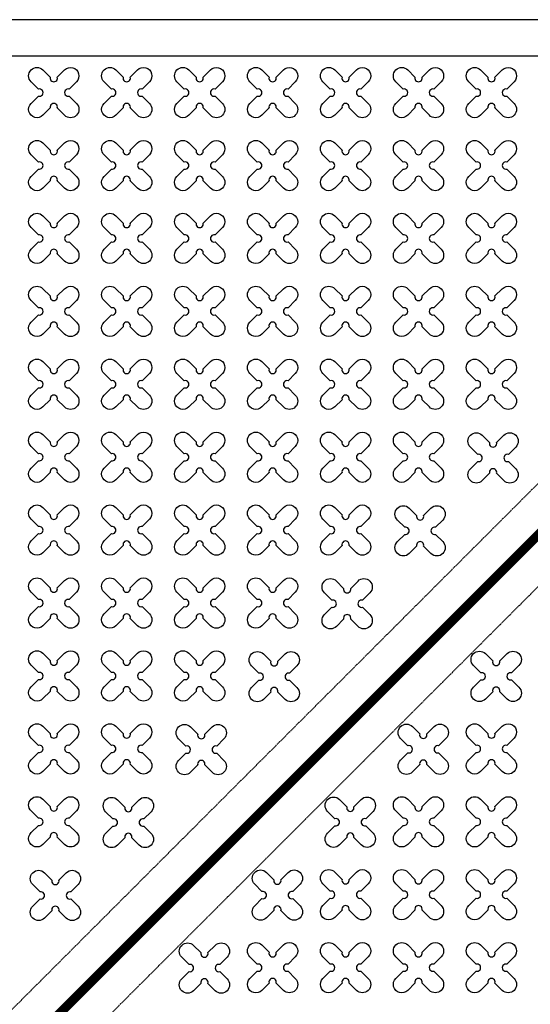
# Model space of a CAD drawing. Units: millimetres. Extents: x -4092 to 428240, y -12777 to 27302.
# Drawn here: x 212934 to 214334, y 12235 to 14935 of the extents above; entities that cross this region are included whole.
import ezdxf

# ---------------------------------------------------------------- set-up
doc = ezdxf.new("R2010")
doc.units = ezdxf.units.MM
doc.header["$MEASUREMENT"] = 0
doc.linetypes.add('CENTER', pattern=[2, 1.25, -0.25, 0.25, -0.25])
doc.linetypes.add('HIDDEN', pattern=[0.375, 0.25, -0.125])

msp = doc.modelspace()

# ---------------------------------------------------------------- linework, layer by layer
at = {"ltscale": 0.1}
msp.add_lwpolyline([(203427.953, 9535.5), (220427.953, 9535.5), (220427.953, 14935.5), (203427.953, 14935.5)], close=True, dxfattribs=at)
at = {"color": 253, "ltscale": 0.1}
msp.add_lwpolyline([(215669.374, 14835.5), (203527.953, 14835.5), (203527.953, 9635.5), (210127.953, 9635.5)], dxfattribs=at)
at = {"color": 253, "linetype": 'HIDDEN', "ltscale": 10}
for points in [[(210327.953, 9635.5), (215527.953, 14835.5)], [(210610.796, 9635.5), (215810.796, 14835.5)]]:
    msp.add_lwpolyline(points, dxfattribs=at)
at = {"linetype": 'CENTER', "ltscale": 10, "const_width": 25}
msp.add_lwpolyline([(215668.846, 14835.5), (210469.382, 9635.5)], dxfattribs=at)
at = {"color": 3}
for points in [[(213037.612, 14777.686), (213057.651, 14797.725, -1), (213090.178, 14765.198), (213070.139, 14745.159, 1.30322537), (213070.139, 14725.841), (213090.178, 14705.801, -1), (213057.651, 14673.275), (213037.612, 14693.314, 1.30322537), (213018.294, 14693.314), (212998.254, 14673.275, -1), (212965.727, 14705.801), (212985.767, 14725.841, 1.30322537), (212985.767, 14745.159), (212965.727, 14765.198, -1), (212998.254, 14797.725), (213018.294, 14777.686, 1.30322537)], [(213237.612, 14777.686), (213257.651, 14797.725, -1), (213290.178, 14765.198), (213270.139, 14745.159, 1.30322537), (213270.139, 14725.841), (213290.178, 14705.801, -1), (213257.651, 14673.275), (213237.612, 14693.314, 1.30322537), (213218.294, 14693.314), (213198.254, 14673.275, -1), (213165.727, 14705.801), (213185.767, 14725.841, 1.30322537), (213185.767, 14745.159), (213165.727, 14765.198, -1), (213198.254, 14797.725), (213218.294, 14777.686, 1.30322537)], [(213437.612, 14777.686), (213457.651, 14797.725, -1), (213490.178, 14765.198), (213470.139, 14745.159, 1.30322537), (213470.139, 14725.841), (213490.178, 14705.801, -1), (213457.651, 14673.275), (213437.612, 14693.314, 1.30322537), (213418.294, 14693.314), (213398.254, 14673.275, -1), (213365.727, 14705.801), (213385.767, 14725.841, 1.30322537), (213385.767, 14745.159), (213365.727, 14765.198, -1), (213398.254, 14797.725), (213418.294, 14777.686, 1.30322537)], [(213637.612, 14777.686), (213657.651, 14797.725, -1), (213690.178, 14765.198), (213670.139, 14745.159, 1.30322537), (213670.139, 14725.841), (213690.178, 14705.801, -1), (213657.651, 14673.275), (213637.612, 14693.314, 1.30322537), (213618.294, 14693.314), (213598.254, 14673.275, -1), (213565.727, 14705.801), (213585.767, 14725.841, 1.30322537), (213585.767, 14745.159), (213565.727, 14765.198, -1), (213598.254, 14797.725), (213618.294, 14777.686, 1.30322537)], [(213837.612, 14777.686), (213857.651, 14797.725, -1), (213890.178, 14765.198), (213870.139, 14745.159, 1.30322537), (213870.139, 14725.841), (213890.178, 14705.801, -1), (213857.651, 14673.275), (213837.612, 14693.314, 1.30322537), (213818.294, 14693.314), (213798.254, 14673.275, -1), (213765.727, 14705.801), (213785.767, 14725.841, 1.30322537), (213785.767, 14745.159), (213765.727, 14765.198, -1), (213798.254, 14797.725), (213818.294, 14777.686, 1.30322537)], [(214037.612, 14777.686), (214057.651, 14797.725, -1), (214090.178, 14765.198), (214070.139, 14745.159, 1.30322537), (214070.139, 14725.841), (214090.178, 14705.801, -1), (214057.651, 14673.275), (214037.612, 14693.314, 1.30322537), (214018.294, 14693.314), (213998.254, 14673.275, -1), (213965.727, 14705.801), (213985.767, 14725.841, 1.30322537), (213985.767, 14745.159), (213965.727, 14765.198, -1), (213998.254, 14797.725), (214018.294, 14777.686, 1.30322537)], [(214237.612, 14777.686), (214257.651, 14797.725, -1), (214290.178, 14765.198), (214270.139, 14745.159, 1.30322537), (214270.139, 14725.841), (214290.178, 14705.801, -1), (214257.651, 14673.275), (214237.612, 14693.314, 1.30322537), (214218.294, 14693.314), (214198.254, 14673.275, -1), (214165.727, 14705.801), (214185.767, 14725.841, 1.30322537), (214185.767, 14745.159), (214165.727, 14765.198, -1), (214198.254, 14797.725), (214218.294, 14777.686, 1.30322537)], [(213037.612, 14577.686), (213057.651, 14597.725, -1), (213090.178, 14565.198), (213070.139, 14545.159, 1.30322537), (213070.139, 14525.841), (213090.178, 14505.801, -1), (213057.651, 14473.275), (213037.612, 14493.314, 1.30322537), (213018.294, 14493.314), (212998.254, 14473.275, -1), (212965.727, 14505.801), (212985.767, 14525.841, 1.30322537), (212985.767, 14545.159), (212965.727, 14565.198, -1), (212998.254, 14597.725), (213018.294, 14577.686, 1.30322537)], [(213237.612, 14577.686), (213257.651, 14597.725, -1), (213290.178, 14565.198), (213270.139, 14545.159, 1.30322537), (213270.139, 14525.841), (213290.178, 14505.801, -1), (213257.651, 14473.275), (213237.612, 14493.314, 1.30322537), (213218.294, 14493.314), (213198.254, 14473.275, -1), (213165.727, 14505.801), (213185.767, 14525.841, 1.30322537), (213185.767, 14545.159), (213165.727, 14565.198, -1), (213198.254, 14597.725), (213218.294, 14577.686, 1.30322537)], [(213437.612, 14577.686), (213457.651, 14597.725, -1), (213490.178, 14565.198), (213470.139, 14545.159, 1.30322537), (213470.139, 14525.841), (213490.178, 14505.801, -1), (213457.651, 14473.275), (213437.612, 14493.314, 1.30322537), (213418.294, 14493.314), (213398.254, 14473.275, -1), (213365.727, 14505.801), (213385.767, 14525.841, 1.30322537), (213385.767, 14545.159), (213365.727, 14565.198, -1), (213398.254, 14597.725), (213418.294, 14577.686, 1.30322537)], [(213637.612, 14577.686), (213657.651, 14597.725, -1), (213690.178, 14565.198), (213670.139, 14545.159, 1.30322537), (213670.139, 14525.841), (213690.178, 14505.801, -1), (213657.651, 14473.275), (213637.612, 14493.314, 1.30322537), (213618.294, 14493.314), (213598.254, 14473.275, -1), (213565.727, 14505.801), (213585.767, 14525.841, 1.30322537), (213585.767, 14545.159), (213565.727, 14565.198, -1), (213598.254, 14597.725), (213618.294, 14577.686, 1.30322537)], [(213837.612, 14577.686), (213857.651, 14597.725, -1), (213890.178, 14565.198), (213870.139, 14545.159, 1.30322537), (213870.139, 14525.841), (213890.178, 14505.801, -1), (213857.651, 14473.275), (213837.612, 14493.314, 1.30322537), (213818.294, 14493.314), (213798.254, 14473.275, -1), (213765.727, 14505.801), (213785.767, 14525.841, 1.30322537), (213785.767, 14545.159), (213765.727, 14565.198, -1), (213798.254, 14597.725), (213818.294, 14577.686, 1.30322537)], [(214037.612, 14577.686), (214057.651, 14597.725, -1), (214090.178, 14565.198), (214070.139, 14545.159, 1.30322537), (214070.139, 14525.841), (214090.178, 14505.801, -1), (214057.651, 14473.275), (214037.612, 14493.314, 1.30322537), (214018.294, 14493.314), (213998.254, 14473.275, -1), (213965.727, 14505.801), (213985.767, 14525.841, 1.30322537), (213985.767, 14545.159), (213965.727, 14565.198, -1), (213998.254, 14597.725), (214018.294, 14577.686, 1.30322537)], [(214237.612, 14577.686), (214257.651, 14597.725, -1), (214290.178, 14565.198), (214270.139, 14545.159, 1.30322537), (214270.139, 14525.841), (214290.178, 14505.801, -1), (214257.651, 14473.275), (214237.612, 14493.314, 1.30322537), (214218.294, 14493.314), (214198.254, 14473.275, -1), (214165.727, 14505.801), (214185.767, 14525.841, 1.30322537), (214185.767, 14545.159), (214165.727, 14565.198, -1), (214198.254, 14597.725), (214218.294, 14577.686, 1.30322537)], [(213037.612, 14377.686), (213057.651, 14397.725, -1), (213090.178, 14365.198), (213070.139, 14345.159, 1.30322537), (213070.139, 14325.841), (213090.178, 14305.801, -1), (213057.651, 14273.275), (213037.612, 14293.314, 1.30322537), (213018.294, 14293.314), (212998.254, 14273.275, -1), (212965.727, 14305.801), (212985.767, 14325.841, 1.30322537), (212985.767, 14345.159), (212965.727, 14365.198, -1), (212998.254, 14397.725), (213018.294, 14377.686, 1.30322537)], [(213237.612, 14377.686), (213257.651, 14397.725, -1), (213290.178, 14365.198), (213270.139, 14345.159, 1.30322537), (213270.139, 14325.841), (213290.178, 14305.801, -1), (213257.651, 14273.275), (213237.612, 14293.314, 1.30322537), (213218.294, 14293.314), (213198.254, 14273.275, -1), (213165.727, 14305.801), (213185.767, 14325.841, 1.30322537), (213185.767, 14345.159), (213165.727, 14365.198, -1), (213198.254, 14397.725), (213218.294, 14377.686, 1.30322537)], [(213437.612, 14377.686), (213457.651, 14397.725, -1), (213490.178, 14365.198), (213470.139, 14345.159, 1.30322537), (213470.139, 14325.841), (213490.178, 14305.801, -1), (213457.651, 14273.275), (213437.612, 14293.314, 1.30322537), (213418.294, 14293.314), (213398.254, 14273.275, -1), (213365.727, 14305.801), (213385.767, 14325.841, 1.30322537), (213385.767, 14345.159), (213365.727, 14365.198, -1), (213398.254, 14397.725), (213418.294, 14377.686, 1.30322537)], [(213637.612, 14377.686), (213657.651, 14397.725, -1), (213690.178, 14365.198), (213670.139, 14345.159, 1.30322537), (213670.139, 14325.841), (213690.178, 14305.801, -1), (213657.651, 14273.275), (213637.612, 14293.314, 1.30322537), (213618.294, 14293.314), (213598.254, 14273.275, -1), (213565.727, 14305.801), (213585.767, 14325.841, 1.30322537), (213585.767, 14345.159), (213565.727, 14365.198, -1), (213598.254, 14397.725), (213618.294, 14377.686, 1.30322537)], [(213837.612, 14377.686), (213857.651, 14397.725, -1), (213890.178, 14365.198), (213870.139, 14345.159, 1.30322537), (213870.139, 14325.841), (213890.178, 14305.801, -1), (213857.651, 14273.275), (213837.612, 14293.314, 1.30322537), (213818.294, 14293.314), (213798.254, 14273.275, -1), (213765.727, 14305.801), (213785.767, 14325.841, 1.30322537), (213785.767, 14345.159), (213765.727, 14365.198, -1), (213798.254, 14397.725), (213818.294, 14377.686, 1.30322537)], [(214037.612, 14377.686), (214057.651, 14397.725, -1), (214090.178, 14365.198), (214070.139, 14345.159, 1.30322537), (214070.139, 14325.841), (214090.178, 14305.801, -1), (214057.651, 14273.275), (214037.612, 14293.314, 1.30322537), (214018.294, 14293.314), (213998.254, 14273.275, -1), (213965.727, 14305.801), (213985.767, 14325.841, 1.30322537), (213985.767, 14345.159), (213965.727, 14365.198, -1), (213998.254, 14397.725), (214018.294, 14377.686, 1.30322537)], [(214237.612, 14377.686), (214257.651, 14397.725, -1), (214290.178, 14365.198), (214270.139, 14345.159, 1.30322537), (214270.139, 14325.841), (214290.178, 14305.801, -1), (214257.651, 14273.275), (214237.612, 14293.314, 1.30322537), (214218.294, 14293.314), (214198.254, 14273.275, -1), (214165.727, 14305.801), (214185.767, 14325.841, 1.30322537), (214185.767, 14345.159), (214165.727, 14365.198, -1), (214198.254, 14397.725), (214218.294, 14377.686, 1.30322537)], [(213037.612, 14177.686), (213057.651, 14197.725, -1), (213090.178, 14165.198), (213070.139, 14145.159, 1.30322537), (213070.139, 14125.841), (213090.178, 14105.801, -1), (213057.651, 14073.275), (213037.612, 14093.314, 1.30322537), (213018.294, 14093.314), (212998.254, 14073.275, -1), (212965.727, 14105.801), (212985.767, 14125.841, 1.30322537), (212985.767, 14145.159), (212965.727, 14165.198, -1), (212998.254, 14197.725), (213018.294, 14177.686, 1.30322537)], [(213237.612, 14177.686), (213257.651, 14197.725, -1), (213290.178, 14165.198), (213270.139, 14145.159, 1.30322537), (213270.139, 14125.841), (213290.178, 14105.801, -1), (213257.651, 14073.275), (213237.612, 14093.314, 1.30322537), (213218.294, 14093.314), (213198.254, 14073.275, -1), (213165.727, 14105.801), (213185.767, 14125.841, 1.30322537), (213185.767, 14145.159), (213165.727, 14165.198, -1), (213198.254, 14197.725), (213218.294, 14177.686, 1.30322537)], [(213437.612, 14177.686), (213457.651, 14197.725, -1), (213490.178, 14165.198), (213470.139, 14145.159, 1.30322537), (213470.139, 14125.841), (213490.178, 14105.801, -1), (213457.651, 14073.275), (213437.612, 14093.314, 1.30322537), (213418.294, 14093.314), (213398.254, 14073.275, -1), (213365.727, 14105.801), (213385.767, 14125.841, 1.30322537), (213385.767, 14145.159), (213365.727, 14165.198, -1), (213398.254, 14197.725), (213418.294, 14177.686, 1.30322537)], [(213637.612, 14177.686), (213657.651, 14197.725, -1), (213690.178, 14165.198), (213670.139, 14145.159, 1.30322537), (213670.139, 14125.841), (213690.178, 14105.801, -1), (213657.651, 14073.275), (213637.612, 14093.314, 1.30322537), (213618.294, 14093.314), (213598.254, 14073.275, -1), (213565.727, 14105.801), (213585.767, 14125.841, 1.30322537), (213585.767, 14145.159), (213565.727, 14165.198, -1), (213598.254, 14197.725), (213618.294, 14177.686, 1.30322537)], [(213837.612, 14177.686), (213857.651, 14197.725, -1), (213890.178, 14165.198), (213870.139, 14145.159, 1.30322537), (213870.139, 14125.841), (213890.178, 14105.801, -1), (213857.651, 14073.275), (213837.612, 14093.314, 1.30322537), (213818.294, 14093.314), (213798.254, 14073.275, -1), (213765.727, 14105.801), (213785.767, 14125.841, 1.30322537), (213785.767, 14145.159), (213765.727, 14165.198, -1), (213798.254, 14197.725), (213818.294, 14177.686, 1.30322537)], [(214037.612, 14177.686), (214057.651, 14197.725, -1), (214090.178, 14165.198), (214070.139, 14145.159, 1.30322537), (214070.139, 14125.841), (214090.178, 14105.801, -1), (214057.651, 14073.275), (214037.612, 14093.314, 1.30322537), (214018.294, 14093.314), (213998.254, 14073.275, -1), (213965.727, 14105.801), (213985.767, 14125.841, 1.30322537), (213985.767, 14145.159), (213965.727, 14165.198, -1), (213998.254, 14197.725), (214018.294, 14177.686, 1.30322537)], [(214237.612, 14177.686), (214257.651, 14197.725, -1), (214290.178, 14165.198), (214270.139, 14145.159, 1.30322537), (214270.139, 14125.841), (214290.178, 14105.801, -1), (214257.651, 14073.275), (214237.612, 14093.314, 1.30322537), (214218.294, 14093.314), (214198.254, 14073.275, -1), (214165.727, 14105.801), (214185.767, 14125.841, 1.30322537), (214185.767, 14145.159), (214165.727, 14165.198, -1), (214198.254, 14197.725), (214218.294, 14177.686, 1.30322537)], [(213037.612, 13977.686), (213057.651, 13997.725, -1), (213090.178, 13965.198), (213070.139, 13945.159, 1.30322537), (213070.139, 13925.841), (213090.178, 13905.801, -1), (213057.651, 13873.275), (213037.612, 13893.314, 1.30322537), (213018.294, 13893.314), (212998.254, 13873.275, -1), (212965.727, 13905.801), (212985.767, 13925.841, 1.30322537), (212985.767, 13945.159), (212965.727, 13965.198, -1), (212998.254, 13997.725), (213018.294, 13977.686, 1.30322537)], [(213237.612, 13977.686), (213257.651, 13997.725, -1), (213290.178, 13965.198), (213270.139, 13945.159, 1.30322537), (213270.139, 13925.841), (213290.178, 13905.801, -1), (213257.651, 13873.275), (213237.612, 13893.314, 1.30322537), (213218.294, 13893.314), (213198.254, 13873.275, -1), (213165.727, 13905.801), (213185.767, 13925.841, 1.30322537), (213185.767, 13945.159), (213165.727, 13965.198, -1), (213198.254, 13997.725), (213218.294, 13977.686, 1.30322537)], [(213437.612, 13977.686), (213457.651, 13997.725, -1), (213490.178, 13965.198), (213470.139, 13945.159, 1.30322537), (213470.139, 13925.841), (213490.178, 13905.801, -1), (213457.651, 13873.275), (213437.612, 13893.314, 1.30322537), (213418.294, 13893.314), (213398.254, 13873.275, -1), (213365.727, 13905.801), (213385.767, 13925.841, 1.30322537), (213385.767, 13945.159), (213365.727, 13965.198, -1), (213398.254, 13997.725), (213418.294, 13977.686, 1.30322537)], [(213637.612, 13977.686), (213657.651, 13997.725, -1), (213690.178, 13965.198), (213670.139, 13945.159, 1.30322537), (213670.139, 13925.841), (213690.178, 13905.801, -1), (213657.651, 13873.275), (213637.612, 13893.314, 1.30322537), (213618.294, 13893.314), (213598.254, 13873.275, -1), (213565.727, 13905.801), (213585.767, 13925.841, 1.30322537), (213585.767, 13945.159), (213565.727, 13965.198, -1), (213598.254, 13997.725), (213618.294, 13977.686, 1.30322537)], [(213837.612, 13977.686), (213857.651, 13997.725, -1), (213890.178, 13965.198), (213870.139, 13945.159, 1.30322537), (213870.139, 13925.841), (213890.178, 13905.801, -1), (213857.651, 13873.275), (213837.612, 13893.314, 1.30322537), (213818.294, 13893.314), (213798.254, 13873.275, -1), (213765.727, 13905.801), (213785.767, 13925.841, 1.30322537), (213785.767, 13945.159), (213765.727, 13965.198, -1), (213798.254, 13997.725), (213818.294, 13977.686, 1.30322537)], [(214037.612, 13977.686), (214057.651, 13997.725, -1), (214090.178, 13965.198), (214070.139, 13945.159, 1.30322537), (214070.139, 13925.841), (214090.178, 13905.801, -1), (214057.651, 13873.275), (214037.612, 13893.314, 1.30322537), (214018.294, 13893.314), (213998.254, 13873.275, -1), (213965.727, 13905.801), (213985.767, 13925.841, 1.30322537), (213985.767, 13945.159), (213965.727, 13965.198, -1), (213998.254, 13997.725), (214018.294, 13977.686, 1.30322537)], [(214237.612, 13977.686), (214257.651, 13997.725, -1), (214290.178, 13965.198), (214270.139, 13945.159, 1.30322537), (214270.139, 13925.841), (214290.178, 13905.801, -1), (214257.651, 13873.275), (214237.612, 13893.314, 1.30322537), (214218.294, 13893.314), (214198.254, 13873.275, -1), (214165.727, 13905.801), (214185.767, 13925.841, 1.30322537), (214185.767, 13945.159), (214165.727, 13965.198, -1), (214198.254, 13997.725), (214218.294, 13977.686, 1.30322537)], [(213037.612, 13777.686), (213057.651, 13797.725, -1), (213090.178, 13765.198), (213070.139, 13745.159, 1.30322537), (213070.139, 13725.841), (213090.178, 13705.801, -1), (213057.651, 13673.275), (213037.612, 13693.314, 1.30322537), (213018.294, 13693.314), (212998.254, 13673.275, -1), (212965.727, 13705.801), (212985.767, 13725.841, 1.30322537), (212985.767, 13745.159), (212965.727, 13765.198, -1), (212998.254, 13797.725), (213018.294, 13777.686, 1.30322537)], [(213237.612, 13777.686), (213257.651, 13797.725, -1), (213290.178, 13765.198), (213270.139, 13745.159, 1.30322537), (213270.139, 13725.841), (213290.178, 13705.801, -1), (213257.651, 13673.275), (213237.612, 13693.314, 1.30322537), (213218.294, 13693.314), (213198.254, 13673.275, -1), (213165.727, 13705.801), (213185.767, 13725.841, 1.30322537), (213185.767, 13745.159), (213165.727, 13765.198, -1), (213198.254, 13797.725), (213218.294, 13777.686, 1.30322537)], [(213437.612, 13777.686), (213457.651, 13797.725, -1), (213490.178, 13765.198), (213470.139, 13745.159, 1.30322537), (213470.139, 13725.841), (213490.178, 13705.801, -1), (213457.651, 13673.275), (213437.612, 13693.314, 1.30322537), (213418.294, 13693.314), (213398.254, 13673.275, -1), (213365.727, 13705.801), (213385.767, 13725.841, 1.30322537), (213385.767, 13745.159), (213365.727, 13765.198, -1), (213398.254, 13797.725), (213418.294, 13777.686, 1.30322537)], [(213637.612, 13777.686), (213657.651, 13797.725, -1), (213690.178, 13765.198), (213670.139, 13745.159, 1.30322537), (213670.139, 13725.841), (213690.178, 13705.801, -1), (213657.651, 13673.275), (213637.612, 13693.314, 1.30322537), (213618.294, 13693.314), (213598.254, 13673.275, -1), (213565.727, 13705.801), (213585.767, 13725.841, 1.30322537), (213585.767, 13745.159), (213565.727, 13765.198, -1), (213598.254, 13797.725), (213618.294, 13777.686, 1.30322537)], [(213837.612, 13777.686), (213857.651, 13797.725, -1), (213890.178, 13765.198), (213870.139, 13745.159, 1.30322537), (213870.139, 13725.841), (213890.178, 13705.801, -1), (213857.651, 13673.275), (213837.612, 13693.314, 1.30322537), (213818.294, 13693.314), (213798.254, 13673.275, -1), (213765.727, 13705.801), (213785.767, 13725.841, 1.30322537), (213785.767, 13745.159), (213765.727, 13765.198, -1), (213798.254, 13797.725), (213818.294, 13777.686, 1.30322537)], [(214037.612, 13777.686), (214057.651, 13797.725, -1), (214090.178, 13765.198), (214070.139, 13745.159, 1.30322537), (214070.139, 13725.841), (214090.178, 13705.801, -1), (214057.651, 13673.275), (214037.612, 13693.314, 1.30322537), (214018.294, 13693.314), (213998.254, 13673.275, -1), (213965.727, 13705.801), (213985.767, 13725.841, 1.30322537), (213985.767, 13745.159), (213965.727, 13765.198, -1), (213998.254, 13797.725), (214018.294, 13777.686, 1.30322537)], [(214241.997, 13775.778), (214262.037, 13795.817, -1), (214294.563, 13763.29), (214274.524, 13743.251, 1.30322537), (214274.524, 13723.932), (214294.563, 13703.893, -1), (214262.037, 13671.366), (214241.997, 13691.405, 1.30322537), (214222.679, 13691.405), (214202.64, 13671.366, -1), (214170.113, 13703.893), (214190.152, 13723.932, 1.30322537), (214190.152, 13743.251), (214170.113, 13763.29, -1), (214202.64, 13795.817), (214222.679, 13775.778, 1.30322537)], [(213037.612, 13577.686), (213057.651, 13597.725, -1), (213090.178, 13565.198), (213070.139, 13545.159, 1.30322537), (213070.139, 13525.841), (213090.178, 13505.801, -1), (213057.651, 13473.275), (213037.612, 13493.314, 1.30322537), (213018.294, 13493.314), (212998.254, 13473.275, -1), (212965.727, 13505.801), (212985.767, 13525.841, 1.30322537), (212985.767, 13545.159), (212965.727, 13565.198, -1), (212998.254, 13597.725), (213018.294, 13577.686, 1.30322537)], [(213237.612, 13577.686), (213257.651, 13597.725, -1), (213290.178, 13565.198), (213270.139, 13545.159, 1.30322537), (213270.139, 13525.841), (213290.178, 13505.801, -1), (213257.651, 13473.275), (213237.612, 13493.314, 1.30322537), (213218.294, 13493.314), (213198.254, 13473.275, -1), (213165.727, 13505.801), (213185.767, 13525.841, 1.30322537), (213185.767, 13545.159), (213165.727, 13565.198, -1), (213198.254, 13597.725), (213218.294, 13577.686, 1.30322537)], [(213437.612, 13577.686), (213457.651, 13597.725, -1), (213490.178, 13565.198), (213470.139, 13545.159, 1.30322537), (213470.139, 13525.841), (213490.178, 13505.801, -1), (213457.651, 13473.275), (213437.612, 13493.314, 1.30322537), (213418.294, 13493.314), (213398.254, 13473.275, -1), (213365.727, 13505.801), (213385.767, 13525.841, 1.30322537), (213385.767, 13545.159), (213365.727, 13565.198, -1), (213398.254, 13597.725), (213418.294, 13577.686, 1.30322537)], [(213637.612, 13577.686), (213657.651, 13597.725, -1), (213690.178, 13565.198), (213670.139, 13545.159, 1.30322537), (213670.139, 13525.841), (213690.178, 13505.801, -1), (213657.651, 13473.275), (213637.612, 13493.314, 1.30322537), (213618.294, 13493.314), (213598.254, 13473.275, -1), (213565.727, 13505.801), (213585.767, 13525.841, 1.30322537), (213585.767, 13545.159), (213565.727, 13565.198, -1), (213598.254, 13597.725), (213618.294, 13577.686, 1.30322537)], [(213837.612, 13577.686), (213857.651, 13597.725, -1), (213890.178, 13565.198), (213870.139, 13545.159, 1.30322537), (213870.139, 13525.841), (213890.178, 13505.801, -1), (213857.651, 13473.275), (213837.612, 13493.314, 1.30322537), (213818.294, 13493.314), (213798.254, 13473.275, -1), (213765.727, 13505.801), (213785.767, 13525.841, 1.30322537), (213785.767, 13545.159), (213765.727, 13565.198, -1), (213798.254, 13597.725), (213818.294, 13577.686, 1.30322537)], [(214041.997, 13575.778), (214062.037, 13595.817, -1), (214094.563, 13563.29), (214074.524, 13543.251, 1.30322537), (214074.524, 13523.932), (214094.563, 13503.893, -1), (214062.037, 13471.366), (214041.997, 13491.405, 1.30322537), (214022.679, 13491.405), (214002.64, 13471.366, -1), (213970.113, 13503.893), (213990.152, 13523.932, 1.30322537), (213990.152, 13543.251), (213970.113, 13563.29, -1), (214002.64, 13595.817), (214022.679, 13575.778, 1.30322537)], [(213037.612, 13377.686), (213057.651, 13397.725, -1), (213090.178, 13365.198), (213070.139, 13345.159, 1.30322537), (213070.139, 13325.841), (213090.178, 13305.801, -1), (213057.651, 13273.275), (213037.612, 13293.314, 1.30322537), (213018.294, 13293.314), (212998.254, 13273.275, -1), (212965.727, 13305.801), (212985.767, 13325.841, 1.30322537), (212985.767, 13345.159), (212965.727, 13365.198, -1), (212998.254, 13397.725), (213018.294, 13377.686, 1.30322537)], [(213237.612, 13377.686), (213257.651, 13397.725, -1), (213290.178, 13365.198), (213270.139, 13345.159, 1.30322537), (213270.139, 13325.841), (213290.178, 13305.801, -1), (213257.651, 13273.275), (213237.612, 13293.314, 1.30322537), (213218.294, 13293.314), (213198.254, 13273.275, -1), (213165.727, 13305.801), (213185.767, 13325.841, 1.30322537), (213185.767, 13345.159), (213165.727, 13365.198, -1), (213198.254, 13397.725), (213218.294, 13377.686, 1.30322537)], [(213437.612, 13377.686), (213457.651, 13397.725, -1), (213490.178, 13365.198), (213470.139, 13345.159, 1.30322537), (213470.139, 13325.841), (213490.178, 13305.801, -1), (213457.651, 13273.275), (213437.612, 13293.314, 1.30322537), (213418.294, 13293.314), (213398.254, 13273.275, -1), (213365.727, 13305.801), (213385.767, 13325.841, 1.30322537), (213385.767, 13345.159), (213365.727, 13365.198, -1), (213398.254, 13397.725), (213418.294, 13377.686, 1.30322537)], [(213637.612, 13377.686), (213657.651, 13397.725, -1), (213690.178, 13365.198), (213670.139, 13345.159, 1.30322537), (213670.139, 13325.841), (213690.178, 13305.801, -1), (213657.651, 13273.275), (213637.612, 13293.314, 1.30322537), (213618.294, 13293.314), (213598.254, 13273.275, -1), (213565.727, 13305.801), (213585.767, 13325.841, 1.30322537), (213585.767, 13345.159), (213565.727, 13365.198, -1), (213598.254, 13397.725), (213618.294, 13377.686, 1.30322537)], [(213841.997, 13375.778), (213862.037, 13395.817, -1), (213894.563, 13363.29), (213874.524, 13343.251, 1.30322537), (213874.524, 13323.932), (213894.563, 13303.893, -1), (213862.037, 13271.366), (213841.997, 13291.405, 1.30322537), (213822.679, 13291.405), (213802.64, 13271.366, -1), (213770.113, 13303.893), (213790.152, 13323.932, 1.30322537), (213790.152, 13343.251), (213770.113, 13363.29, -1), (213802.64, 13395.817), (213822.679, 13375.778, 1.30322537)], [(213037.612, 13177.686), (213057.651, 13197.725, -1), (213090.178, 13165.198), (213070.139, 13145.159, 1.30322537), (213070.139, 13125.841), (213090.178, 13105.801, -1), (213057.651, 13073.275), (213037.612, 13093.314, 1.30322537), (213018.294, 13093.314), (212998.254, 13073.275, -1), (212965.727, 13105.801), (212985.767, 13125.841, 1.30322537), (212985.767, 13145.159), (212965.727, 13165.198, -1), (212998.254, 13197.725), (213018.294, 13177.686, 1.30322537)], [(213237.612, 13177.686), (213257.651, 13197.725, -1), (213290.178, 13165.198), (213270.139, 13145.159, 1.30322537), (213270.139, 13125.841), (213290.178, 13105.801, -1), (213257.651, 13073.275), (213237.612, 13093.314, 1.30322537), (213218.294, 13093.314), (213198.254, 13073.275, -1), (213165.727, 13105.801), (213185.767, 13125.841, 1.30322537), (213185.767, 13145.159), (213165.727, 13165.198, -1), (213198.254, 13197.725), (213218.294, 13177.686, 1.30322537)], [(213437.612, 13177.686), (213457.651, 13197.725, -1), (213490.178, 13165.198), (213470.139, 13145.159, 1.30322537), (213470.139, 13125.841), (213490.178, 13105.801, -1), (213457.651, 13073.275), (213437.612, 13093.314, 1.30322537), (213418.294, 13093.314), (213398.254, 13073.275, -1), (213365.727, 13105.801), (213385.767, 13125.841, 1.30322537), (213385.767, 13145.159), (213365.727, 13165.198, -1), (213398.254, 13197.725), (213418.294, 13177.686, 1.30322537)], [(213641.997, 13175.778), (213662.037, 13195.817, -1), (213694.563, 13163.29), (213674.524, 13143.251, 1.30322537), (213674.524, 13123.932), (213694.563, 13103.893, -1), (213662.037, 13071.366), (213641.997, 13091.405, 1.30322537), (213622.679, 13091.405), (213602.64, 13071.366, -1), (213570.113, 13103.893), (213590.152, 13123.932, 1.30322537), (213590.152, 13143.251), (213570.113, 13163.29, -1), (213602.64, 13195.817), (213622.679, 13175.778, 1.30322537)], [(214250.62, 13176.662), (214270.659, 13196.701, -1), (214303.186, 13164.174), (214283.147, 13144.135, 1.30322537), (214283.147, 13124.816), (214303.186, 13104.777, -1), (214270.659, 13072.25), (214250.62, 13092.289, 1.30322537), (214231.301, 13092.289), (214211.262, 13072.25, -1), (214178.735, 13104.777), (214198.774, 13124.816, 1.30322537), (214198.774, 13144.135), (214178.735, 13164.174, -1), (214211.262, 13196.701), (214231.301, 13176.662, 1.30322537)], [(213037.612, 12977.686), (213057.651, 12997.725, -1), (213090.178, 12965.198), (213070.139, 12945.159, 1.30322537), (213070.139, 12925.841), (213090.178, 12905.801, -1), (213057.651, 12873.275), (213037.612, 12893.314, 1.30322537), (213018.294, 12893.314), (212998.254, 12873.275, -1), (212965.727, 12905.801), (212985.767, 12925.841, 1.30322537), (212985.767, 12945.159), (212965.727, 12965.198, -1), (212998.254, 12997.725), (213018.294, 12977.686, 1.30322537)], [(213237.612, 12977.686), (213257.651, 12997.725, -1), (213290.178, 12965.198), (213270.139, 12945.159, 1.30322537), (213270.139, 12925.841), (213290.178, 12905.801, -1), (213257.651, 12873.275), (213237.612, 12893.314, 1.30322537), (213218.294, 12893.314), (213198.254, 12873.275, -1), (213165.727, 12905.801), (213185.767, 12925.841, 1.30322537), (213185.767, 12945.159), (213165.727, 12965.198, -1), (213198.254, 12997.725), (213218.294, 12977.686, 1.30322537)], [(213441.997, 12975.778), (213462.037, 12995.817, -1), (213494.563, 12963.29), (213474.524, 12943.251, 1.30322537), (213474.524, 12923.932), (213494.563, 12903.893, -1), (213462.037, 12871.366), (213441.997, 12891.405, 1.30322537), (213422.679, 12891.405), (213402.64, 12871.366, -1), (213370.113, 12903.893), (213390.152, 12923.932, 1.30322537), (213390.152, 12943.251), (213370.113, 12963.29, -1), (213402.64, 12995.817), (213422.679, 12975.778, 1.30322537)], [(214050.62, 12976.662), (214070.659, 12996.701, -1), (214103.186, 12964.174), (214083.147, 12944.135, 1.30322537), (214083.147, 12924.816), (214103.186, 12904.777, -1), (214070.659, 12872.25), (214050.62, 12892.289, 1.30322537), (214031.301, 12892.289), (214011.262, 12872.25, -1), (213978.735, 12904.777), (213998.774, 12924.816, 1.30322537), (213998.774, 12944.135), (213978.735, 12964.174, -1), (214011.262, 12996.701), (214031.301, 12976.662, 1.30322537)], [(214237.612, 12977.686), (214257.651, 12997.725, -1), (214290.178, 12965.198), (214270.139, 12945.159, 1.30322537), (214270.139, 12925.841), (214290.178, 12905.801, -1), (214257.651, 12873.275), (214237.612, 12893.314, 1.30322537), (214218.294, 12893.314), (214198.254, 12873.275, -1), (214165.727, 12905.801), (214185.767, 12925.841, 1.30322537), (214185.767, 12945.159), (214165.727, 12965.198, -1), (214198.254, 12997.725), (214218.294, 12977.686, 1.30322537)], [(213037.612, 12777.686), (213057.651, 12797.725, -1), (213090.178, 12765.198), (213070.139, 12745.159, 1.30322537), (213070.139, 12725.841), (213090.178, 12705.801, -1), (213057.651, 12673.275), (213037.612, 12693.314, 1.30322537), (213018.294, 12693.314), (212998.254, 12673.275, -1), (212965.727, 12705.801), (212985.767, 12725.841, 1.30322537), (212985.767, 12745.159), (212965.727, 12765.198, -1), (212998.254, 12797.725), (213018.294, 12777.686, 1.30322537)], [(213241.997, 12775.778), (213262.037, 12795.817, -1), (213294.563, 12763.29), (213274.524, 12743.251, 1.30322537), (213274.524, 12723.932), (213294.563, 12703.893, -1), (213262.037, 12671.366), (213241.997, 12691.405, 1.30322537), (213222.679, 12691.405), (213202.64, 12671.366, -1), (213170.113, 12703.893), (213190.152, 12723.932, 1.30322537), (213190.152, 12743.251), (213170.113, 12763.29, -1), (213202.64, 12795.817), (213222.679, 12775.778, 1.30322537)], [(213850.62, 12776.662), (213870.659, 12796.701, -1), (213903.186, 12764.174), (213883.147, 12744.135, 1.30322537), (213883.147, 12724.816), (213903.186, 12704.777, -1), (213870.659, 12672.25), (213850.62, 12692.289, 1.30322537), (213831.301, 12692.289), (213811.262, 12672.25, -1), (213778.735, 12704.777), (213798.774, 12724.816, 1.30322537), (213798.774, 12744.135), (213778.735, 12764.174, -1), (213811.262, 12796.701), (213831.301, 12776.662, 1.30322537)], [(214037.612, 12777.686), (214057.651, 12797.725, -1), (214090.178, 12765.198), (214070.139, 12745.159, 1.30322537), (214070.139, 12725.841), (214090.178, 12705.801, -1), (214057.651, 12673.275), (214037.612, 12693.314, 1.30322537), (214018.294, 12693.314), (213998.254, 12673.275, -1), (213965.727, 12705.801), (213985.767, 12725.841, 1.30322537), (213985.767, 12745.159), (213965.727, 12765.198, -1), (213998.254, 12797.725), (214018.294, 12777.686, 1.30322537)], [(214237.612, 12777.686), (214257.651, 12797.725, -1), (214290.178, 12765.198), (214270.139, 12745.159, 1.30322537), (214270.139, 12725.841), (214290.178, 12705.801, -1), (214257.651, 12673.275), (214237.612, 12693.314, 1.30322537), (214218.294, 12693.314), (214198.254, 12673.275, -1), (214165.727, 12705.801), (214185.767, 12725.841, 1.30322537), (214185.767, 12745.159), (214165.727, 12765.198, -1), (214198.254, 12797.725), (214218.294, 12777.686, 1.30322537)], [(213041.997, 12575.778), (213062.037, 12595.817, -1), (213094.563, 12563.29), (213074.524, 12543.251, 1.30322537), (213074.524, 12523.932), (213094.563, 12503.893, -1), (213062.037, 12471.366), (213041.997, 12491.405, 1.30322537), (213022.679, 12491.405), (213002.64, 12471.366, -1), (212970.113, 12503.893), (212990.152, 12523.932, 1.30322537), (212990.152, 12543.251), (212970.113, 12563.29, -1), (213002.64, 12595.817), (213022.679, 12575.778, 1.30322537)], [(213650.62, 12576.662), (213670.659, 12596.701, -1), (213703.186, 12564.174), (213683.147, 12544.135, 1.30322537), (213683.147, 12524.816), (213703.186, 12504.777, -1), (213670.659, 12472.25), (213650.62, 12492.289, 1.30322537), (213631.301, 12492.289), (213611.262, 12472.25, -1), (213578.735, 12504.777), (213598.774, 12524.816, 1.30322537), (213598.774, 12544.135), (213578.735, 12564.174, -1), (213611.262, 12596.701), (213631.301, 12576.662, 1.30322537)], [(213837.612, 12577.686), (213857.651, 12597.725, -1), (213890.178, 12565.198), (213870.139, 12545.159, 1.30322537), (213870.139, 12525.841), (213890.178, 12505.801, -1), (213857.651, 12473.275), (213837.612, 12493.314, 1.30322537), (213818.294, 12493.314), (213798.254, 12473.275, -1), (213765.727, 12505.801), (213785.767, 12525.841, 1.30322537), (213785.767, 12545.159), (213765.727, 12565.198, -1), (213798.254, 12597.725), (213818.294, 12577.686, 1.30322537)], [(214037.612, 12577.686), (214057.651, 12597.725, -1), (214090.178, 12565.198), (214070.139, 12545.159, 1.30322537), (214070.139, 12525.841), (214090.178, 12505.801, -1), (214057.651, 12473.275), (214037.612, 12493.314, 1.30322537), (214018.294, 12493.314), (213998.254, 12473.275, -1), (213965.727, 12505.801), (213985.767, 12525.841, 1.30322537), (213985.767, 12545.159), (213965.727, 12565.198, -1), (213998.254, 12597.725), (214018.294, 12577.686, 1.30322537)], [(214237.612, 12577.686), (214257.651, 12597.725, -1), (214290.178, 12565.198), (214270.139, 12545.159, 1.30322537), (214270.139, 12525.841), (214290.178, 12505.801, -1), (214257.651, 12473.275), (214237.612, 12493.314, 1.30322537), (214218.294, 12493.314), (214198.254, 12473.275, -1), (214165.727, 12505.801), (214185.767, 12525.841, 1.30322537), (214185.767, 12545.159), (214165.727, 12565.198, -1), (214198.254, 12597.725), (214218.294, 12577.686, 1.30322537)], [(213450.62, 12376.662), (213470.659, 12396.701, -1), (213503.186, 12364.174), (213483.147, 12344.135, 1.30322537), (213483.147, 12324.816), (213503.186, 12304.777, -1), (213470.659, 12272.25), (213450.62, 12292.289, 1.30322537), (213431.301, 12292.289), (213411.262, 12272.25, -1), (213378.735, 12304.777), (213398.774, 12324.816, 1.30322537), (213398.774, 12344.135), (213378.735, 12364.174, -1), (213411.262, 12396.701), (213431.301, 12376.662, 1.30322537)], [(213637.612, 12377.686), (213657.651, 12397.725, -1), (213690.178, 12365.198), (213670.139, 12345.159, 1.30322537), (213670.139, 12325.841), (213690.178, 12305.801, -1), (213657.651, 12273.275), (213637.612, 12293.314, 1.30322537), (213618.294, 12293.314), (213598.254, 12273.275, -1), (213565.727, 12305.801), (213585.767, 12325.841, 1.30322537), (213585.767, 12345.159), (213565.727, 12365.198, -1), (213598.254, 12397.725), (213618.294, 12377.686, 1.30322537)], [(213837.612, 12377.686), (213857.651, 12397.725, -1), (213890.178, 12365.198), (213870.139, 12345.159, 1.30322537), (213870.139, 12325.841), (213890.178, 12305.801, -1), (213857.651, 12273.275), (213837.612, 12293.314, 1.30322537), (213818.294, 12293.314), (213798.254, 12273.275, -1), (213765.727, 12305.801), (213785.767, 12325.841, 1.30322537), (213785.767, 12345.159), (213765.727, 12365.198, -1), (213798.254, 12397.725), (213818.294, 12377.686, 1.30322537)], [(214037.612, 12377.686), (214057.651, 12397.725, -1), (214090.178, 12365.198), (214070.139, 12345.159, 1.30322537), (214070.139, 12325.841), (214090.178, 12305.801, -1), (214057.651, 12273.275), (214037.612, 12293.314, 1.30322537), (214018.294, 12293.314), (213998.254, 12273.275, -1), (213965.727, 12305.801), (213985.767, 12325.841, 1.30322537), (213985.767, 12345.159), (213965.727, 12365.198, -1), (213998.254, 12397.725), (214018.294, 12377.686, 1.30322537)], [(214237.612, 12377.686), (214257.651, 12397.725, -1), (214290.178, 12365.198), (214270.139, 12345.159, 1.30322537), (214270.139, 12325.841), (214290.178, 12305.801, -1), (214257.651, 12273.275), (214237.612, 12293.314, 1.30322537), (214218.294, 12293.314), (214198.254, 12273.275, -1), (214165.727, 12305.801), (214185.767, 12325.841, 1.30322537), (214185.767, 12345.159), (214165.727, 12365.198, -1), (214198.254, 12397.725), (214218.294, 12377.686, 1.30322537)]]:
    msp.add_lwpolyline(points, format="xyb", close=True, dxfattribs=at)

doc.saveas('drawing.dxf')
